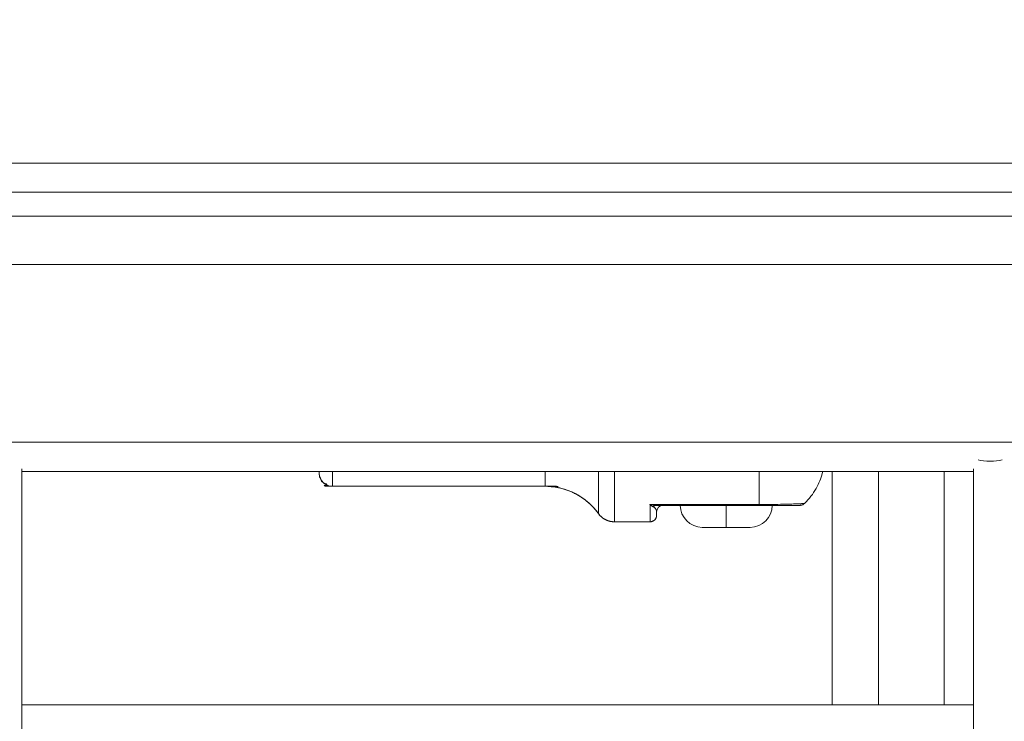
# Model space of a CAD drawing. Units: millimetres. Extents: x -75 to 8163, y 8513 to 21183.
# Drawn here: x 3968 to 4118, y 14177 to 14284 of the extents above; entities that cross this region are included whole.
import ezdxf

# ---------------------------------------------------------------- set-up
doc = ezdxf.new("R2010")
doc.units = ezdxf.units.MM
doc.styles.get("Standard").update_dxf_attribs({"font": 'arial.ttf'})
doc.dimstyles.new('OLCU', dxfattribs={"dimtxt": 300, "dimasz": 150, "dimexe": 0.18, "dimexo": 0.0625, "dimgap": 50, "dimtad": 1, "dimdec": 0, "dimlfac": 0.1, "dimrnd": 5, "dimzin": 0, "dimdsep": 46, "dimtxsty": 'Standard', "dimcen": 0.09, "dimse1": 1, "dimse2": 1, "dimadec": 0, "dimazin": 0, "dimtfac": 1, "dimtdec": 0, "dimtofl": 0, "dimtmove": 0, "dimatfit": 3, "dimfxl": 1, "dimtolj": 1, "dimtzin": 0, "dimarcsym": 0})

# ---------------------------------------------------------------- blocks, each defined once
blk = doc.blocks.new('*D21')
at = {"color": 0, "lineweight": -2, "transparency": 16777216}
blk.add_line((1071.1, 20861.38), (8064.56, 20861.38), dxfattribs=at)
at = {"color": 0, "transparency": 16777216}
for points in [[(1071.1, 20874.72), (1071.1, 20848.05), (991.1, 20861.38)], [(8064.56, 20874.72), (8064.56, 20848.05), (8144.56, 20861.38)]]:
    blk.add_solid(points, dxfattribs=at)
at = {"layer": 'Defpoints', "color": 0, "transparency": 16777216}
for p in [(8144.56, 20861.38), (991.1, 18356.67), (8144.56, 11806.62)]:
    blk.add_point(p, dxfattribs=at)
at = {"color": 0, "transparency": 16777216, "insert": (4567.83, 21019.03), "char_height": 250, "attachment_point": 5}
blk.add_mtext('\\A1;715', dxfattribs=at)

msp = doc.modelspace()

# ---------------------------------------------------------------- linework, layer by layer
at = {"color": 0, "linetype": 'Continuous', "lineweight": 0}
for p, q in [((4795.49, 14262.26), (2831.49, 14262.26)), ((2825.69, 14257.82), (4801.29, 14257.82)), ((2825.69, 14257.82), (4801.29, 14257.82)), ((2825.49, 14254.16), (4801.49, 14254.16)), ((2831.49, 14246.81), (4795.49, 14246.81)), ((2859.49, 14219.76), (4767.49, 14219.76)), ((3967.99, 14215.7), (3967.99, 13361.7)), ((4112.99, 13361.7), (4112.99, 14215.7)), ((4112.99, 14215.7), (4112.99, 13361.7)), ((4112.99, 14215.31), (3967.99, 14215.31)), ((4112.99, 14215.31), (3967.99, 14215.31)), ((4091.45, 14179.77), (4091.45, 14215.31)), ((4091.45, 14179.77), (4091.45, 14215.31)), ((4098.49, 14215.31), (4098.49, 14179.77)), ((4098.49, 14215.31), (4098.49, 14179.77)), ((4108.49, 14215.31), (4108.49, 14179.77)), ((4108.49, 14215.31), (4108.49, 14179.77)), ((4047.71, 14213.05), (4015.29, 14213.05)), ((4015.29, 14213.05), (4047.71, 14213.05)), ((4063.69, 14210.28), (4080.29, 14210.28)), ((4080.29, 14210.15), (4064.64, 14210.15)), ((4063.69, 14207.65), (4058.26, 14207.65)), ((4058.26, 14207.65), (4063.69, 14207.65)), ((4075.29, 14206.8), (4071.64, 14206.8)), ((4078.94, 14206.8), (4075.29, 14206.8)), ((3967.99, 14179.77), (4112.99, 14179.77)), ((3967.99, 14179.77), (4112.99, 14179.77))]:
    msp.add_line(p, q, dxfattribs=at)
for centre, start, end in [((4071.64, 14210.15), 180, 270), ((4078.94, 14210.15), 270, 0)]:
    msp.add_arc(centre, 3.35, start, end, dxfattribs=at)
for centre, major_axis, ratio, start_param, end_param in [((4115.49, 14217.51), (2.5, 0), 0.258819, -2.395927, -0.745666), ((4115.49, 14217.51), (2.5, 0), 0.258819, -2.395927, -0.745666), ((4080.29, 14227.65), (0, 20), 0.000004, -2.622805, -2.235285), ((4080.29, 14227.65), (0, 20), 0.000004, -2.622805, -2.235285), ((4047.71, 14203.05), (0, 10), 1, -0.946374, 0.000017), ((4063.74, 14211.15), (-0.79, 1.24), 0.40341, -4.21075, -3.688013), ((4063.69, 14227.65), (0, -20), 0.000004, 0, 0.518787), ((4064.64, 14209.15), (0, 1), 0.764999, 0, 0.669035), ((4065.69, 14209.15), (0, 1), 1, 0, 1.570796), ((4065.69, 14209.15), (0, 1), 1, 0, 1.570796)]:
    msp.add_ellipse(centre, major_axis=major_axis, ratio=ratio, start_param=start_param, end_param=end_param, dxfattribs=at)
at = {"color": 0, "linetype": 'Continuous', "lineweight": 0, "extrusion": (0, 0, -1)}
for centre, major_axis, ratio, start_param, end_param in [((4013.29, 14227.65), (0, -12.6), 0.000004, 0, 0.206181), ((4013.29, 14227.65), (0, -12.6), 0.000004, -0.206181, 0), ((4015.29, 14215.05), (0, -2), 1, 0, 1.570796), ((4015.29, 14227.65), (0, -14.6), 0.000004, -0.564726, 0), ((4047.71, 14227.65), (0, -14.6), 0.000004, -0.564726, 0), ((4055.82, 14227.65), (0, -18.75), 0.000004, -0.853125, 0), ((4058.26, 14227.65), (0, -20), 0.000004, -0.906308, 0), ((4075.29, 14210.15), (0, -3.35), 0.000004, -1.570796, 0), ((4080.29, 14211.27), (0, -1.12), 0.000004, -0.48928, -0.00046)]:
    msp.add_ellipse(centre, major_axis=major_axis, ratio=ratio, start_param=start_param, end_param=end_param, dxfattribs=at)
at = {"color": 0, "linetype": 'Continuous', "lineweight": 0}
for points, weights, knots in [([(4064.64, 14210.15), (4064.46, 14210.15), (4064.3, 14210.07), (4064.16, 14209.93), (4064.32, 14209.86), (4064.47, 14209.73), (4064.67, 14209.44), (4064.69, 14209.26), (4064.69, 14209.15), (4064.69, 14208.85), (4064.69, 14208.68), (4064.69, 14208.65), (4064.69, 14208.65), (4064.69, 14208.65), (4064.69, 14208.65), (4064.69, 14208.65), (4064.69, 14208.65), (4064.69, 14208.64), (4064.69, 14208.64), (4064.69, 14208.64), (4064.69, 14208.64), (4064.69, 14208.64), (4064.69, 14208.64), (4064.69, 14208.64), (4064.69, 14208.63), (4064.69, 14208.62), (4064.69, 14208.62), (4064.68, 14208.54), (4064.68, 14208.48), (4064.64, 14208.32), (4064.6, 14208.23), (4064.5, 14208.06), (4064.43, 14207.97), (4064.28, 14207.83), (4064.18, 14207.77), (4063.99, 14207.69), (4063.88, 14207.66), (4063.75, 14207.65), (4063.72, 14207.65), (4063.69, 14207.65), (4061.88, 14207.65), (4060.07, 14207.65), (4058.26, 14207.65), (4057.93, 14207.65), (4057.6, 14207.7), (4057, 14207.91), (4056.71, 14208.06), (4056.21, 14208.43), (4056, 14208.65), (4055.82, 14208.89), (4055.27, 14209.67), (4054.6, 14210.36), (4053.1, 14211.52), (4052.26, 14212), (4050.51, 14212.69), (4049.57, 14212.92), (4048.33, 14213.03), (4048.02, 14213.05), (4047.71, 14213.05), (4036.9, 14213.05), (4026.1, 14213.05), (4015.29, 14213.05), (4015.27, 14213.05), (4015.25, 14213.05), (4015.16, 14213.05), (4015.1, 14213.06), (4014.84, 14213.09), (4014.65, 14213.14), (4014.28, 14213.31), (4014.09, 14213.43), (4013.78, 14213.72), (4013.65, 14213.89), (4013.44, 14214.26), (4013.36, 14214.46), (4013.3, 14214.77), (4013.29, 14214.88), (4013.29, 14215), (4013.29, 14215.01), (4013.29, 14215.03), (4013.29, 14215.03), (4013.29, 14215.03), (4013.29, 14215.03), (4013.29, 14215.04), (4013.29, 14215.04), (4013.29, 14215.04), (4013.29, 14215.04), (4013.29, 14215.04), (4013.29, 14215.04), (4013.29, 14215.05), (4013.29, 14215.05), (4013.29, 14215.05), (4013.29, 14215.05), (4013.29, 14215.05), (4013.29, 14215.05), (4013.29, 14215.07), (4013.29, 14215.09), (4013.29, 14215.16), (4013.29, 14215.23), (4013.29, 14215.32)], [1, 0.963045857012, 0.963045857012, 1, 1, 1, 1, 1, 1, 1, 1, 1, 1, 1, 1, 1, 1, 1, 1, 1, 1, 1, 1, 1, 1, 1, 1, 1, 1, 1, 1, 1, 1, 1, 1, 1, 1, 1, 1, 1, 1, 1, 1, 1, 1, 1, 1, 1, 1, 1, 1, 1, 1, 1, 1, 1, 1, 1, 1, 1, 1, 1, 1, 1, 1, 1, 1, 1, 1, 1, 1, 1, 1, 1, 1, 1, 1, 1, 1, 1, 1, 1, 1, 1, 1, 1, 1, 1, 1, 1, 1, 1, 1, 1, 1, 1, 1, 1, 1], [0, 0, 0, 0, 0.669035, 0.669035, 0.669035, 0.820126, 0.895671, 1.197837, 1.197837, 1.197837, 5.112301, 5.112301, 5.347875, 5.347875, 5.524554, 5.524554, 5.538214, 5.538214, 5.54431, 5.54431, 5.550463, 5.550463, 5.553528, 5.553528, 5.559738, 5.559738, 5.584522, 5.584522, 5.780298, 5.780298, 6.062059, 6.062059, 6.381925, 6.381925, 6.700518, 6.700518, 7.019156, 7.019156, 7.110023, 7.110023, 7.110023, 8.110023, 8.110023, 8.110023, 9.082897, 9.082897, 10.038197, 10.038197, 10.937397, 10.937397, 10.937397, 13.787842, 13.787842, 16.618363, 16.618363, 19.449162, 19.449162, 20.37216, 20.37216, 20.37216, 21.37216, 21.37216, 21.37216, 21.436169, 21.436169, 21.628391, 21.628391, 22.210591, 22.210591, 22.849738, 22.849738, 23.486944, 23.486944, 24.124219, 24.124219, 24.439769, 24.439769, 24.477242, 24.477242, 24.486795, 24.486795, 24.49081, 24.49081, 24.494844, 24.494844, 24.498881, 24.498881, 24.515413, 24.515413, 24.547467, 24.547467, 24.643474, 24.643474, 24.931485, 24.931485, 25.795984, 25.795984, 27.081499, 27.081499, 27.081499, 27.081499]), ([(4064.16, 14209.93), (4064.01, 14210), (4063.85, 14210.12), (4063.69, 14210.28), (4069.22, 14210.28), (4074.75, 14210.28), (4080.29, 14210.28), (4081.93, 14210.28), (4083.49, 14210.3), (4085.54, 14210.35), (4086.19, 14210.38), (4086.86, 14210.41), (4087.03, 14210.42), (4087.18, 14210.42), (4087.2, 14210.43), (4087.2, 14210.43), (4087.13, 14210.35), (4087.04, 14210.29), (4086.84, 14210.2), (4086.74, 14210.17), (4086.59, 14210.15), (4086.55, 14210.15), (4086.51, 14210.15), (4086.51, 14210.15), (4086.49, 14210.15), (4086.35, 14210.15), (4086.2, 14210.15), (4085.6, 14210.15), (4085.02, 14210.15), (4083.17, 14210.15), (4081.76, 14210.15), (4080.29, 14210.15)], [1, 0.977358183964, 0.977358183964, 1, 1, 1, 1, 1, 1, 1, 1, 1, 1, 1, 1, 1, 1, 1, 1, 1, 1, 1, 1, 1, 1, 1, 1, 1, 1, 1, 1, 1], [0, 0, 0, 0, 0.522737, 0.522737, 0.522737, 1.522737, 1.522737, 1.522737, 1.700237, 1.700237, 1.860237, 1.860237, 1.960237, 1.960237, 2.022733, 2.022733, 2.022733, 2.342835, 2.342835, 2.668598, 2.668598, 2.783602, 2.783602, 2.783602, 2.846098, 2.846098, 2.946098, 2.946098, 3.106098, 3.106098, 3.283598, 3.283598, 3.283598, 3.283598])]:
    msp.add_rational_spline(points, weights, degree=3, knots=knots, dxfattribs=at)
for points, knots in [([(4015.29, 14213.05), (4015.27, 14213.05), (4015.25, 14213.05), (4015.16, 14213.05), (4015.1, 14213.06), (4014.84, 14213.09), (4014.65, 14213.14), (4014.28, 14213.31), (4014.09, 14213.43), (4013.78, 14213.72), (4013.65, 14213.89), (4013.44, 14214.26), (4013.36, 14214.46), (4013.3, 14214.77), (4013.29, 14214.88), (4013.29, 14215), (4013.29, 14215.01), (4013.29, 14215.03), (4013.29, 14215.03), (4013.29, 14215.03), (4013.29, 14215.03), (4013.29, 14215.04), (4013.29, 14215.04), (4013.29, 14215.04), (4013.29, 14215.04), (4013.29, 14215.04), (4013.29, 14215.04), (4013.29, 14215.05), (4013.29, 14215.05), (4013.29, 14215.05), (4013.29, 14215.05), (4013.29, 14215.05), (4013.29, 14215.05), (4013.29, 14215.07), (4013.29, 14215.09), (4013.29, 14215.16), (4013.29, 14215.23), (4013.29, 14215.32)], [0, 0, 0, 0, 0.064008, 0.064008, 0.25623, 0.25623, 0.83843, 0.83843, 1.477578, 1.477578, 2.114784, 2.114784, 2.752059, 2.752059, 3.067609, 3.067609, 3.105081, 3.105081, 3.114634, 3.114634, 3.11865, 3.11865, 3.122684, 3.122684, 3.12672, 3.12672, 3.143252, 3.143252, 3.175307, 3.175307, 3.271314, 3.271314, 3.559325, 3.559325, 4.423824, 4.423824, 5.709339, 5.709339, 5.709339, 5.709339]), ([(4090.01, 14215.31), (4089.82, 14214.52), (4089.53, 14213.75), (4088.72, 14212.19), (4088.16, 14211.41), (4087.41, 14210.62), (4087.31, 14210.52), (4087.2, 14210.43)], [14.413161, 14.413161, 14.413161, 14.413161, 16.854458, 16.854458, 19.685035, 19.685035, 20.109181, 20.109181, 20.109181, 20.109181]), ([(4090.01, 14215.31), (4089.82, 14214.52), (4089.53, 14213.75), (4088.72, 14212.19), (4088.16, 14211.41), (4087.41, 14210.62), (4087.31, 14210.52), (4087.2, 14210.43)], [14.413161, 14.413161, 14.413161, 14.413161, 16.854458, 16.854458, 19.685035, 19.685035, 20.109181, 20.109181, 20.109181, 20.109181]), ([(4055.82, 14208.89), (4055.27, 14209.67), (4054.6, 14210.36), (4053.1, 14211.52), (4052.26, 14212), (4050.51, 14212.69), (4049.57, 14212.92), (4048.33, 14213.03), (4048.02, 14213.05), (4047.71, 14213.05)], [0, 0, 0, 0, 2.850446, 2.850446, 5.680966, 5.680966, 8.511765, 8.511765, 9.434764, 9.434764, 9.434764, 9.434764]), ([(4064.64, 14210.15), (4064.34, 14210.15), (4064.01, 14210.2), (4063.69, 14210.28), (4063.69, 14210.28), (4063.69, 14210.28)], [-0.1389596, -0.1389596, -0.1389596, -0.1389596, 0, 0, 0.0008093, 0.0008093, 0.0008093, 0.0008093]), ([(4064.16, 14209.93), (4064.32, 14209.86), (4064.47, 14209.73), (4064.67, 14209.44), (4064.69, 14209.26), (4064.69, 14209.15)], [0, 0, 0, 0, 0.1510905, 0.2266357, 0.5288013, 0.5288013, 0.5288013, 0.5288013]), ([(4080.29, 14210.28), (4081.93, 14210.28), (4083.49, 14210.3), (4085.54, 14210.35), (4086.19, 14210.38), (4086.86, 14210.41), (4087.03, 14210.42), (4087.18, 14210.42), (4087.2, 14210.43), (4087.2, 14210.43)], [0, 0, 0, 0, 0.1775, 0.1775, 0.3375, 0.3375, 0.4375, 0.4375, 0.4999965, 0.4999965, 0.4999965, 0.4999965]), ([(4086.51, 14210.15), (4086.51, 14210.15), (4086.49, 14210.15), (4086.35, 14210.15), (4086.2, 14210.15), (4085.6, 14210.15), (4085.02, 14210.15), (4083.17, 14210.15), (4081.76, 14210.15), (4080.29, 14210.15)], [0.5000035, 0.5000035, 0.5000035, 0.5000035, 0.5625, 0.5625, 0.6625, 0.6625, 0.8225, 0.8225, 1, 1, 1, 1]), ([(4087.2, 14210.43), (4087.13, 14210.35), (4087.04, 14210.29), (4086.84, 14210.2), (4086.74, 14210.17), (4086.59, 14210.15), (4086.55, 14210.15), (4086.51, 14210.15)], [0, 0, 0, 0, 0.3201018, 0.3201018, 0.6458644, 0.6458644, 0.7608683, 0.7608683, 0.7608683, 0.7608683]), ([(4058.26, 14207.65), (4057.93, 14207.65), (4057.6, 14207.7), (4057, 14207.91), (4056.71, 14208.06), (4056.21, 14208.43), (4056, 14208.65), (4055.82, 14208.89)], [0, 0, 0, 0, 0.972874, 0.972874, 1.928174, 1.928174, 2.827374, 2.827374, 2.827374, 2.827374]), ([(4064.69, 14209.15), (4064.69, 14208.85), (4064.69, 14208.68), (4064.69, 14208.65), (4064.69, 14208.65), (4064.69, 14208.65), (4064.69, 14208.65), (4064.69, 14208.65), (4064.69, 14208.65), (4064.69, 14208.64), (4064.69, 14208.64), (4064.69, 14208.64), (4064.69, 14208.64), (4064.69, 14208.64), (4064.69, 14208.64), (4064.69, 14208.64), (4064.69, 14208.63), (4064.69, 14208.62), (4064.69, 14208.62), (4064.68, 14208.54), (4064.68, 14208.48), (4064.64, 14208.32), (4064.6, 14208.23), (4064.5, 14208.06), (4064.43, 14207.97), (4064.28, 14207.83), (4064.18, 14207.77), (4063.99, 14207.69), (4063.88, 14207.66), (4063.75, 14207.65), (4063.72, 14207.65), (4063.69, 14207.65)], [0, 0, 0, 0, 3.914464, 3.914464, 4.150038, 4.150038, 4.326717, 4.326717, 4.340378, 4.340378, 4.346473, 4.346473, 4.352626, 4.352626, 4.355691, 4.355691, 4.361901, 4.361901, 4.386685, 4.386685, 4.582462, 4.582462, 4.864222, 4.864222, 5.184089, 5.184089, 5.502681, 5.502681, 5.821319, 5.821319, 5.912187, 5.912187, 5.912187, 5.912187])]:
    msp.add_open_spline(points, degree=3, knots=knots, dxfattribs=at)

# ---------------------------------------------------------------- dimensions: what is measured, and where the dimension line sits
dim = msp.add_linear_dim(base=(8144.56, 20861.38), p1=(991.1, 18356.67), p2=(8144.56, 11806.62), dimstyle='OLCU', override={"dimtxt": 250, "dimasz": 80, "dimgap": 30})
dim.commit()
dim.dimension.update_dxf_attribs({"geometry": '*D21', "text_midpoint": (4567.83, 21019.03)})

doc.saveas('drawing.dxf')
